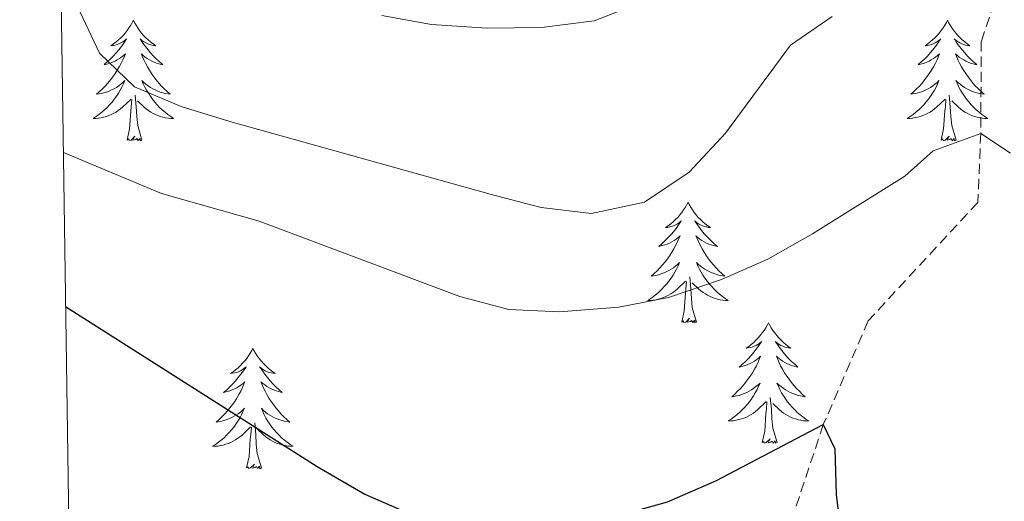
# Model space of a CAD drawing. Units: metres. Extents: x 600016 to 604515, y 4710251 to 4713287.
# Drawn here: x 600920 to 601017, y 4710907 to 4710955 of the extents above; entities that cross this region are included whole.
import ezdxf

# ---------------------------------------------------------------- set-up
doc = ezdxf.new("R2010")
doc.units = ezdxf.units.M
doc.header["$MEASUREMENT"] = 0
doc.linetypes.add('TRAZOSX2', pattern=[1.5, 1, -0.5])
for name, color, linetype, lineweight in [('Level 11', 142, 'Continuous', 13), ('Level 36', 19, 'Continuous', 40), ('Level 4', 36, 'Continuous', 30), ('Level 5', 36, 'Continuous', 0), ('Level 61', 19, 'Continuous', 0)]:
    doc.layers.add(name, color=color, linetype=linetype, lineweight=lineweight)

msp = doc.modelspace()

# ---------------------------------------------------------------- linework, layer by layer
at = {"layer": 'Level 11', "color": 142, "linetype": 'TRAZOSX2', "lineweight": 13}
msp.add_polyline3d([(601029.92, 4710998.21, 445), (601026.69, 4710990.86, 442.78), (601026.09, 4710978.69, 440), (601025.13, 4710972.06, 438.12), (601018.85, 4710963.45, 435), (601015.19, 4710952.52, 432.25), (601015.14, 4710943.42, 430), (601014.85, 4710936.6, 428.8), (601004, 4710924.9, 426.33), (600999.57, 4710914.64, 425), (600995.63, 4710902.79, 423.07), (600986.4, 4710883.27, 420), (600983.49, 4710870.28, 417.83), (600984.27, 4710847.98, 415), (600986.61, 4710829.36, 412.35), (600987.14, 4710816.82, 410), (600985.4, 4710802.93, 408.31), (600983.5, 4710787.19, 406.96), (600982.09, 4710781.5, 406.52), (600977.29, 4710762.12, 405), (600967.78, 4710748.5, 403.4), (600946.47, 4710728.96, 401.02), (600927.87, 4710703.6, 400.2)], dxfattribs=at)
at = {"layer": 'Level 36', "color": 92, "linetype": 'Continuous', "lineweight": 0}
for points in [[(600931.34, 4710954.62), (600931.23, 4710954.4), (600931.08, 4710954.12), (600930.91, 4710953.86), (600930.73, 4710953.6), (600930.53, 4710953.35), (600930.33, 4710953.11), (600930.11, 4710952.89), (600929.88, 4710952.67), (600929.64, 4710952.47), (600929.39, 4710952.28), (600929.13, 4710952.1), (600929.33, 4710952.12), (600929.53, 4710952.16), (600929.73, 4710952.22), (600929.92, 4710952.28), (600930.11, 4710952.37), (600930.29, 4710952.47), (600930.47, 4710952.58), (600930.67, 4710952.77), (600930.63, 4710952.71), (600930.4, 4710952.36), (600930.16, 4710952.03), (600929.9, 4710951.7), (600929.63, 4710951.38), (600929.35, 4710951.08), (600929.06, 4710950.78), (600928.76, 4710950.5), (600928.45, 4710950.23), (600928.57, 4710950.25), (600928.82, 4710950.31), (600929.06, 4710950.38), (600929.29, 4710950.47), (600929.53, 4710950.58), (600929.75, 4710950.69), (600929.96, 4710950.82), (600930.17, 4710950.97), (600930.37, 4710951.13), (600930.55, 4710951.3), (600930.47, 4710951.08), (600930.31, 4710950.71), (600930.14, 4710950.36), (600929.95, 4710950.01), (600929.75, 4710949.67), (600929.54, 4710949.34), (600929.32, 4710949.02), (600929.08, 4710948.71), (600928.83, 4710948.4), (600928.56, 4710948.11), (600928.29, 4710947.83), (600928, 4710947.56), (600927.7, 4710947.3), (600927.9, 4710947.33), (600928.17, 4710947.38), (600928.43, 4710947.44), (600928.69, 4710947.52), (600928.94, 4710947.61), (600929.19, 4710947.72), (600929.43, 4710947.84), (600929.67, 4710947.98), (600929.89, 4710948.13), (600930.11, 4710948.3), (600930.31, 4710948.47), (600930.51, 4710948.66), (600930.37, 4710948.33)], [(600931.34, 4710954.62), (600931.45, 4710954.4), (600931.61, 4710954.12), (600931.78, 4710953.86), (600931.96, 4710953.6), (600932.15, 4710953.35), (600932.36, 4710953.11), (600932.58, 4710952.89), (600932.81, 4710952.67), (600933.05, 4710952.47), (600933.3, 4710952.28), (600933.56, 4710952.1), (600933.36, 4710952.12), (600933.16, 4710952.16), (600932.96, 4710952.22), (600932.77, 4710952.28), (600932.58, 4710952.37), (600932.39, 4710952.47), (600932.22, 4710952.58), (600932.02, 4710952.77), (600932.06, 4710952.71), (600932.29, 4710952.36), (600932.53, 4710952.03), (600932.79, 4710951.7), (600933.05, 4710951.38), (600933.33, 4710951.08), (600933.63, 4710950.78), (600933.93, 4710950.5), (600934.24, 4710950.23), (600934.12, 4710950.25), (600933.87, 4710950.31), (600933.63, 4710950.38), (600933.39, 4710950.47), (600933.16, 4710950.58), (600932.94, 4710950.69), (600932.72, 4710950.82), (600932.52, 4710950.97), (600932.32, 4710951.13), (600932.13, 4710951.3), (600932.22, 4710951.08), (600932.38, 4710950.71), (600932.55, 4710950.36), (600932.73, 4710950.01), (600932.93, 4710949.67), (600933.15, 4710949.34), (600933.37, 4710949.02), (600933.61, 4710948.71), (600933.86, 4710948.4), (600934.13, 4710948.11), (600934.4, 4710947.83), (600934.69, 4710947.56), (600934.99, 4710947.3), (600934.79, 4710947.33), (600934.52, 4710947.38), (600934.26, 4710947.44), (600934, 4710947.52), (600933.75, 4710947.61), (600933.5, 4710947.72), (600933.26, 4710947.84), (600933.02, 4710947.98), (600932.8, 4710948.13), (600932.58, 4710948.3), (600932.37, 4710948.47), (600932.18, 4710948.66), (600932.32, 4710948.33)], [(601011.85, 4710954.62), (601011.74, 4710954.4), (601011.58, 4710954.12), (601011.41, 4710953.86), (601011.23, 4710953.6), (601011.04, 4710953.35), (601010.83, 4710953.11), (601010.61, 4710952.89), (601010.38, 4710952.67), (601010.14, 4710952.47), (601009.89, 4710952.28), (601009.63, 4710952.1), (601009.83, 4710952.12), (601010.03, 4710952.16), (601010.23, 4710952.22), (601010.43, 4710952.28), (601010.62, 4710952.37), (601010.8, 4710952.47), (601010.97, 4710952.58), (601011.18, 4710952.77), (601011.14, 4710952.71), (601010.91, 4710952.36), (601010.66, 4710952.02), (601010.41, 4710951.7), (601010.14, 4710951.38), (601009.86, 4710951.08), (601009.57, 4710950.78), (601009.26, 4710950.5), (601008.95, 4710950.23), (601009.07, 4710950.25), (601009.32, 4710950.31), (601009.56, 4710950.38), (601009.8, 4710950.47), (601010.03, 4710950.58), (601010.25, 4710950.69), (601010.47, 4710950.82), (601010.68, 4710950.97), (601010.87, 4710951.13), (601011.06, 4710951.3), (601010.97, 4710951.07), (601010.82, 4710950.71), (601010.65, 4710950.36), (601010.46, 4710950.01), (601010.26, 4710949.67), (601010.05, 4710949.34), (601009.82, 4710949.02), (601009.58, 4710948.71), (601009.33, 4710948.4), (601009.07, 4710948.11), (601008.79, 4710947.83), (601008.51, 4710947.56), (601008.21, 4710947.3), (601008.4, 4710947.33), (601008.67, 4710947.38), (601008.93, 4710947.44), (601009.19, 4710947.52), (601009.45, 4710947.61), (601009.7, 4710947.72), (601009.94, 4710947.84), (601010.17, 4710947.98), (601010.4, 4710948.13), (601010.61, 4710948.29), (601010.82, 4710948.47), (601011.01, 4710948.66), (601010.87, 4710948.33)], [(601011.85, 4710954.62), (601011.96, 4710954.4), (601012.11, 4710954.12), (601012.28, 4710953.86), (601012.47, 4710953.6), (601012.66, 4710953.35), (601012.87, 4710953.11), (601013.09, 4710952.89), (601013.31, 4710952.67), (601013.55, 4710952.47), (601013.81, 4710952.28), (601014.07, 4710952.1), (601013.87, 4710952.12), (601013.66, 4710952.16), (601013.47, 4710952.22), (601013.27, 4710952.28), (601013.08, 4710952.37), (601012.9, 4710952.47), (601012.73, 4710952.58), (601012.52, 4710952.77), (601012.56, 4710952.71), (601012.79, 4710952.36), (601013.03, 4710952.02), (601013.29, 4710951.7), (601013.56, 4710951.38), (601013.84, 4710951.08), (601014.13, 4710950.78), (601014.43, 4710950.5), (601014.75, 4710950.23), (601014.62, 4710950.25), (601014.38, 4710950.31), (601014.13, 4710950.38), (601013.9, 4710950.47), (601013.67, 4710950.58), (601013.45, 4710950.69), (601013.23, 4710950.82), (601013.02, 4710950.97), (601012.83, 4710951.13), (601012.64, 4710951.3), (601012.73, 4710951.07), (601012.88, 4710950.71), (601013.05, 4710950.36), (601013.24, 4710950.01), (601013.44, 4710949.67), (601013.65, 4710949.34), (601013.88, 4710949.02), (601014.12, 4710948.71), (601014.37, 4710948.4), (601014.63, 4710948.11), (601014.91, 4710947.83), (601015.19, 4710947.56), (601015.49, 4710947.3), (601015.29, 4710947.33), (601015.03, 4710947.38), (601014.76, 4710947.44), (601014.51, 4710947.52), (601014.25, 4710947.61), (601014, 4710947.72), (601013.76, 4710947.84), (601013.53, 4710947.98), (601013.3, 4710948.13), (601013.09, 4710948.29), (601012.88, 4710948.47), (601012.69, 4710948.66), (601012.83, 4710948.33)], [(600930.371, 4710948.333), (600930.211, 4710948.013), (600930.041, 4710947.703), (600929.861, 4710947.393), (600929.661, 4710947.103), (600929.451, 4710946.813), (600929.231, 4710946.533), (600928.991, 4710946.263), (600928.751, 4710946.003), (600928.491, 4710945.763), (600928.221, 4710945.523), (600927.941, 4710945.303), (600927.651, 4710945.093), (600927.361, 4710944.903), (600927.631, 4710944.913), (600927.891, 4710944.943), (600928.151, 4710944.983), (600928.411, 4710945.033), (600928.671, 4710945.113), (600928.921, 4710945.193), (600929.161, 4710945.303), (600929.401, 4710945.413), (600929.631, 4710945.543), (600929.851, 4710945.693), (600930.071, 4710945.853), (600930.271, 4710946.023), (600931.121, 4710946.823)], [(600932.321, 4710948.332), (600932.481, 4710948.012), (600932.651, 4710947.702), (600932.831, 4710947.392), (600933.031, 4710947.102), (600933.231, 4710946.812), (600933.461, 4710946.532), (600933.691, 4710946.262), (600933.941, 4710946.002), (600934.201, 4710945.762), (600934.471, 4710945.522), (600934.751, 4710945.302), (600935.031, 4710945.092), (600935.321, 4710944.902), (600935.061, 4710944.912), (600934.801, 4710944.942), (600934.531, 4710944.982), (600934.271, 4710945.032), (600934.021, 4710945.112), (600933.771, 4710945.192), (600933.531, 4710945.302), (600933.291, 4710945.412), (600933.061, 4710945.542), (600932.841, 4710945.692), (600932.621, 4710945.852), (600932.421, 4710946.022), (600931.761, 4710946.643)], [(601010.871, 4710948.334), (601010.721, 4710948.014), (601010.551, 4710947.704), (601010.371, 4710947.394), (601010.171, 4710947.094), (601009.961, 4710946.814), (601009.731, 4710946.534), (601009.501, 4710946.264), (601009.251, 4710946.004), (601009.001, 4710945.765), (601008.731, 4710945.525), (601008.451, 4710945.305), (601008.161, 4710945.095), (601007.871, 4710944.905), (601008.131, 4710944.915), (601008.401, 4710944.945), (601008.661, 4710944.985), (601008.921, 4710945.035), (601009.171, 4710945.104), (601009.421, 4710945.194), (601009.671, 4710945.304), (601009.911, 4710945.414), (601010.131, 4710945.544), (601010.361, 4710945.694), (601010.571, 4710945.844), (601010.771, 4710946.024), (601011.621, 4710946.814)], [(601012.831, 4710948.334), (601012.981, 4710948.014), (601013.151, 4710947.704), (601013.331, 4710947.394), (601013.531, 4710947.094), (601013.741, 4710946.814), (601013.961, 4710946.534), (601014.201, 4710946.264), (601014.441, 4710946.004), (601014.701, 4710945.764), (601014.971, 4710945.524), (601015.251, 4710945.304), (601015.541, 4710945.094), (601015.831, 4710944.904), (601015.561, 4710944.914), (601015.301, 4710944.944), (601015.041, 4710944.984), (601014.781, 4710945.034), (601014.531, 4710945.104), (601014.271, 4710945.194), (601014.031, 4710945.304), (601013.791, 4710945.414), (601013.561, 4710945.544), (601013.341, 4710945.694), (601013.131, 4710945.844), (601012.931, 4710946.024), (601012.271, 4710946.644)], [(600932.19, 4710942.77), (600931.77, 4710944.21), (600931.67, 4710945.11), (600931.63, 4710946.06), (600931.53, 4710947.22)], [(601012.7, 4710942.76), (601012.27, 4710944.2), (601012.18, 4710945.11), (601012.13, 4710946.06), (601012.03, 4710947.22)], [(600930.73, 4710942.77), (600930.97, 4710943.88), (600931.08, 4710945.63), (600931.13, 4710946.06), (600931.19, 4710946.78)], [(601011.23, 4710942.76), (601011.47, 4710943.88), (601011.59, 4710945.62), (601011.64, 4710946.06), (601011.7, 4710946.78)], [(600932.19, 4710942.77), (600932.02, 4710942.7), (600932, 4710942.94), (600931.81, 4710942.72), (600931.69, 4710942.92), (600931.57, 4710942.81), (600931.3, 4710942.76), (600931.5, 4710943.15), (600931.11, 4710942.77), (600930.92, 4710942.72), (600930.88, 4710942.88), (600930.73, 4710942.77)], [(601012.7, 4710942.76), (601012.53, 4710942.7), (601012.51, 4710942.94), (601012.32, 4710942.71), (601012.2, 4710942.92), (601012.07, 4710942.81), (601011.81, 4710942.76), (601012, 4710943.15), (601011.62, 4710942.77), (601011.43, 4710942.71), (601011.39, 4710942.88), (601011.23, 4710942.76)], [(600986.19, 4710936.63), (600986.08, 4710936.41), (600985.93, 4710936.14), (600985.76, 4710935.87), (600985.57, 4710935.61), (600985.38, 4710935.37), (600985.17, 4710935.13), (600984.95, 4710934.9), (600984.73, 4710934.69), (600984.49, 4710934.48), (600984.23, 4710934.29), (600983.97, 4710934.11), (600984.17, 4710934.14), (600984.38, 4710934.18), (600984.57, 4710934.23), (600984.77, 4710934.3), (600984.96, 4710934.38), (600985.14, 4710934.48), (600985.31, 4710934.6), (600985.52, 4710934.79), (600985.48, 4710934.72), (600985.25, 4710934.38), (600985.01, 4710934.04), (600984.75, 4710933.71), (600984.48, 4710933.4), (600984.2, 4710933.09), (600983.91, 4710932.8), (600983.61, 4710932.52), (600983.29, 4710932.24), (600983.42, 4710932.27), (600983.66, 4710932.33), (600983.91, 4710932.4), (600984.14, 4710932.49), (600984.37, 4710932.59), (600984.59, 4710932.71), (600984.81, 4710932.84), (600985.02, 4710932.98), (600985.21, 4710933.14), (600985.4, 4710933.31), (600985.31, 4710933.09), (600985.16, 4710932.73), (600984.99, 4710932.37), (600984.8, 4710932.03), (600984.6, 4710931.69), (600984.39, 4710931.36), (600984.16, 4710931.03), (600983.92, 4710930.72), (600983.67, 4710930.42), (600983.41, 4710930.13), (600983.13, 4710929.85), (600982.85, 4710929.58), (600982.55, 4710929.32), (600982.75, 4710929.34), (600983.01, 4710929.39), (600983.28, 4710929.45), (600983.53, 4710929.53), (600983.79, 4710929.63), (600984.04, 4710929.73), (600984.28, 4710929.86), (600984.51, 4710930), (600984.74, 4710930.14), (600984.95, 4710930.31), (600985.16, 4710930.48), (600985.35, 4710930.67), (600985.21, 4710930.35)], [(600986.19, 4710936.63), (600986.3, 4710936.41), (600986.46, 4710936.14), (600986.63, 4710935.87), (600986.81, 4710935.61), (600987, 4710935.37), (600987.21, 4710935.13), (600987.43, 4710934.9), (600987.66, 4710934.69), (600987.9, 4710934.48), (600988.15, 4710934.29), (600988.41, 4710934.11), (600988.21, 4710934.14), (600988.01, 4710934.18), (600987.81, 4710934.23), (600987.61, 4710934.3), (600987.42, 4710934.38), (600987.24, 4710934.48), (600987.07, 4710934.6), (600986.86, 4710934.79), (600986.9, 4710934.72), (600987.13, 4710934.38), (600987.38, 4710934.04), (600987.63, 4710933.71), (600987.9, 4710933.4), (600988.18, 4710933.09), (600988.47, 4710932.8), (600988.78, 4710932.52), (600989.09, 4710932.24), (600988.97, 4710932.27), (600988.72, 4710932.33), (600988.48, 4710932.4), (600988.24, 4710932.49), (600988.01, 4710932.59), (600987.79, 4710932.71), (600987.57, 4710932.84), (600987.36, 4710932.98), (600987.17, 4710933.14), (600986.98, 4710933.31), (600987.07, 4710933.09), (600987.22, 4710932.73), (600987.39, 4710932.37), (600987.58, 4710932.03), (600987.78, 4710931.69), (600987.99, 4710931.36), (600988.22, 4710931.03), (600988.46, 4710930.72), (600988.71, 4710930.42), (600988.97, 4710930.13), (600989.25, 4710929.85), (600989.53, 4710929.58), (600989.83, 4710929.32), (600989.64, 4710929.34), (600989.37, 4710929.39), (600989.11, 4710929.45), (600988.85, 4710929.53), (600988.59, 4710929.63), (600988.34, 4710929.73), (600988.1, 4710929.86), (600987.87, 4710930), (600987.64, 4710930.14), (600987.43, 4710930.31), (600987.22, 4710930.48), (600987.03, 4710930.67), (600987.17, 4710930.35)], [(600985.208, 4710930.347), (600985.058, 4710930.017), (600984.888, 4710929.707), (600984.708, 4710929.407), (600984.508, 4710929.107), (600984.298, 4710928.817), (600984.078, 4710928.537), (600983.838, 4710928.277), (600983.598, 4710928.018), (600983.338, 4710927.768), (600983.068, 4710927.538), (600982.788, 4710927.318), (600982.498, 4710927.108), (600982.208, 4710926.918), (600982.478, 4710926.918), (600982.738, 4710926.948), (600982.998, 4710926.988), (600983.258, 4710927.048), (600983.508, 4710927.118), (600983.768, 4710927.207), (600984.008, 4710927.307), (600984.248, 4710927.427), (600984.478, 4710927.557), (600984.698, 4710927.697), (600984.908, 4710927.857), (600985.108, 4710928.027), (600985.958, 4710928.827)], [(600987.168, 4710930.347), (600987.318, 4710930.017), (600987.488, 4710929.707), (600987.668, 4710929.407), (600987.868, 4710929.107), (600988.078, 4710928.817), (600988.308, 4710928.537), (600988.538, 4710928.277), (600988.788, 4710928.017), (600989.038, 4710927.767), (600989.308, 4710927.537), (600989.588, 4710927.317), (600989.878, 4710927.107), (600990.168, 4710926.917), (600989.908, 4710926.917), (600989.638, 4710926.947), (600989.378, 4710926.987), (600989.118, 4710927.047), (600988.868, 4710927.117), (600988.618, 4710927.207), (600988.368, 4710927.307), (600988.128, 4710927.427), (600987.908, 4710927.557), (600987.678, 4710927.697), (600987.468, 4710927.857), (600987.268, 4710928.027), (600986.608, 4710928.647)], [(600985.57, 4710924.78), (600985.82, 4710925.9), (600985.93, 4710927.64), (600985.98, 4710928.07), (600986.04, 4710928.8)], [(600987.04, 4710924.78), (600986.61, 4710926.22), (600986.52, 4710927.12), (600986.48, 4710928.07), (600986.37, 4710929.24)], [(600987.04, 4710924.78), (600986.87, 4710924.71), (600986.85, 4710924.95), (600986.66, 4710924.73), (600986.54, 4710924.93), (600986.42, 4710924.82), (600986.15, 4710924.77), (600986.34, 4710925.16), (600985.96, 4710924.78), (600985.77, 4710924.73), (600985.73, 4710924.89), (600985.57, 4710924.78)], [(600994.15, 4710924.71), (600994.04, 4710924.49), (600993.89, 4710924.22), (600993.72, 4710923.95), (600993.53, 4710923.7), (600993.34, 4710923.45), (600993.13, 4710923.21), (600992.91, 4710922.98), (600992.69, 4710922.77), (600992.45, 4710922.56), (600992.19, 4710922.37), (600991.93, 4710922.2), (600992.13, 4710922.22), (600992.34, 4710922.26), (600992.53, 4710922.31), (600992.73, 4710922.38), (600992.92, 4710922.46), (600993.1, 4710922.56), (600993.27, 4710922.68), (600993.48, 4710922.87), (600993.44, 4710922.8), (600993.21, 4710922.46), (600992.97, 4710922.12), (600992.71, 4710921.8), (600992.44, 4710921.48), (600992.16, 4710921.17), (600991.87, 4710920.88), (600991.57, 4710920.6), (600991.25, 4710920.33), (600991.38, 4710920.35), (600991.62, 4710920.41), (600991.87, 4710920.48), (600992.1, 4710920.57), (600992.33, 4710920.67), (600992.55, 4710920.79), (600992.77, 4710920.92), (600992.98, 4710921.06), (600993.17, 4710921.22), (600993.36, 4710921.39), (600993.27, 4710921.17), (600993.12, 4710920.81), (600992.95, 4710920.46), (600992.76, 4710920.11), (600992.56, 4710919.77), (600992.35, 4710919.44), (600992.12, 4710919.12), (600991.88, 4710918.8), (600991.63, 4710918.5), (600991.37, 4710918.21), (600991.09, 4710917.93), (600990.81, 4710917.66), (600990.51, 4710917.4), (600990.71, 4710917.42), (600990.97, 4710917.47), (600991.24, 4710917.53), (600991.49, 4710917.61), (600991.75, 4710917.71), (600992, 4710917.82), (600992.24, 4710917.94), (600992.47, 4710918.08), (600992.7, 4710918.23), (600992.91, 4710918.39), (600993.12, 4710918.57), (600993.31, 4710918.75), (600993.17, 4710918.43)], [(600994.15, 4710924.71), (600994.26, 4710924.49), (600994.42, 4710924.22), (600994.59, 4710923.95), (600994.77, 4710923.7), (600994.96, 4710923.45), (600995.17, 4710923.21), (600995.39, 4710922.98), (600995.62, 4710922.77), (600995.86, 4710922.56), (600996.11, 4710922.37), (600996.37, 4710922.2), (600996.17, 4710922.22), (600995.97, 4710922.26), (600995.77, 4710922.31), (600995.57, 4710922.38), (600995.38, 4710922.46), (600995.2, 4710922.56), (600995.03, 4710922.68), (600994.82, 4710922.87), (600994.86, 4710922.8), (600995.09, 4710922.46), (600995.34, 4710922.12), (600995.59, 4710921.8), (600995.86, 4710921.48), (600996.14, 4710921.17), (600996.43, 4710920.88), (600996.74, 4710920.6), (600997.05, 4710920.33), (600996.93, 4710920.35), (600996.68, 4710920.41), (600996.44, 4710920.48), (600996.2, 4710920.57), (600995.97, 4710920.67), (600995.75, 4710920.79), (600995.53, 4710920.92), (600995.32, 4710921.06), (600995.13, 4710921.22), (600994.94, 4710921.39), (600995.03, 4710921.17), (600995.18, 4710920.81), (600995.35, 4710920.46), (600995.54, 4710920.11), (600995.74, 4710919.77), (600995.95, 4710919.44), (600996.18, 4710919.12), (600996.42, 4710918.8), (600996.67, 4710918.5), (600996.93, 4710918.21), (600997.21, 4710917.93), (600997.49, 4710917.66), (600997.79, 4710917.4), (600997.6, 4710917.42), (600997.33, 4710917.47), (600997.07, 4710917.53), (600996.81, 4710917.61), (600996.55, 4710917.71), (600996.3, 4710917.82), (600996.06, 4710917.94), (600995.83, 4710918.08), (600995.6, 4710918.23), (600995.39, 4710918.39), (600995.18, 4710918.57), (600994.99, 4710918.75), (600995.13, 4710918.43)], [(600943.16, 4710922.2), (600943.05, 4710921.98), (600942.89, 4710921.71), (600942.73, 4710921.44), (600942.55, 4710921.19), (600942.35, 4710920.94), (600942.14, 4710920.7), (600941.93, 4710920.48), (600941.69, 4710920.26), (600941.45, 4710920.06), (600941.2, 4710919.86), (600940.94, 4710919.69), (600941.14, 4710919.71), (600941.35, 4710919.75), (600941.55, 4710919.8), (600941.74, 4710919.87), (600941.93, 4710919.96), (600942.11, 4710920.06), (600942.28, 4710920.17), (600942.49, 4710920.36), (600942.45, 4710920.29), (600942.22, 4710919.95), (600941.97, 4710919.61), (600941.72, 4710919.29), (600941.45, 4710918.97), (600941.17, 4710918.67), (600940.88, 4710918.37), (600940.58, 4710918.09), (600940.26, 4710917.82), (600940.39, 4710917.84), (600940.63, 4710917.9), (600940.87, 4710917.97), (600941.11, 4710918.06), (600941.34, 4710918.16), (600941.57, 4710918.28), (600941.78, 4710918.41), (600941.99, 4710918.56), (600942.19, 4710918.71), (600942.37, 4710918.88), (600942.28, 4710918.66), (600942.13, 4710918.3), (600941.96, 4710917.95), (600941.77, 4710917.6), (600941.57, 4710917.26), (600941.36, 4710916.93), (600941.13, 4710916.61), (600940.89, 4710916.3), (600940.64, 4710915.99), (600940.38, 4710915.7), (600940.1, 4710915.42), (600939.82, 4710915.15), (600939.52, 4710914.89), (600939.72, 4710914.92), (600939.98, 4710914.96), (600940.25, 4710915.03), (600940.51, 4710915.1), (600940.76, 4710915.2), (600941.01, 4710915.31), (600941.25, 4710915.43), (600941.48, 4710915.57), (600941.71, 4710915.72), (600941.92, 4710915.88), (600942.13, 4710916.06), (600942.33, 4710916.25), (600942.18, 4710915.92)], [(600943.16, 4710922.2), (600943.27, 4710921.98), (600943.43, 4710921.71), (600943.59, 4710921.44), (600943.78, 4710921.19), (600943.97, 4710920.94), (600944.18, 4710920.7), (600944.4, 4710920.48), (600944.63, 4710920.26), (600944.87, 4710920.06), (600945.12, 4710919.86), (600945.38, 4710919.69), (600945.18, 4710919.71), (600944.98, 4710919.75), (600944.78, 4710919.8), (600944.58, 4710919.87), (600944.39, 4710919.96), (600944.21, 4710920.06), (600944.04, 4710920.17), (600943.83, 4710920.36), (600943.87, 4710920.29), (600944.1, 4710919.95), (600944.35, 4710919.61), (600944.6, 4710919.29), (600944.87, 4710918.97), (600945.15, 4710918.67), (600945.44, 4710918.37), (600945.75, 4710918.09), (600946.06, 4710917.82), (600945.93, 4710917.84), (600945.69, 4710917.9), (600945.45, 4710917.97), (600945.21, 4710918.06), (600944.98, 4710918.16), (600944.76, 4710918.28), (600944.54, 4710918.41), (600944.33, 4710918.56), (600944.14, 4710918.71), (600943.95, 4710918.88), (600944.04, 4710918.66), (600944.19, 4710918.3), (600944.37, 4710917.95), (600944.55, 4710917.6), (600944.75, 4710917.26), (600944.96, 4710916.93), (600945.19, 4710916.61), (600945.43, 4710916.3), (600945.68, 4710915.99), (600945.94, 4710915.7), (600946.22, 4710915.42), (600946.51, 4710915.15), (600946.8, 4710914.89), (600946.61, 4710914.92), (600946.34, 4710914.96), (600946.08, 4710915.03), (600945.82, 4710915.1), (600945.56, 4710915.2), (600945.31, 4710915.31), (600945.07, 4710915.43), (600944.84, 4710915.57), (600944.61, 4710915.72), (600944.4, 4710915.88), (600944.19, 4710916.06), (600944, 4710916.25), (600944.14, 4710915.92)], [(600993.167, 4710918.427), (600993.016, 4710918.107), (600992.846, 4710917.787), (600992.666, 4710917.487), (600992.466, 4710917.187), (600992.256, 4710916.897), (600992.036, 4710916.617), (600991.796, 4710916.357), (600991.556, 4710916.097), (600991.296, 4710915.847), (600991.026, 4710915.617), (600990.746, 4710915.397), (600990.456, 4710915.187), (600990.166, 4710914.997), (600990.436, 4710915.007), (600990.696, 4710915.027), (600990.956, 4710915.067), (600991.216, 4710915.127), (600991.466, 4710915.197), (600991.726, 4710915.287), (600991.966, 4710915.387), (600992.206, 4710915.507), (600992.436, 4710915.637), (600992.656, 4710915.777), (600992.866, 4710915.937), (600993.066, 4710916.107), (600993.916, 4710916.907)], [(600995.127, 4710918.426), (600995.276, 4710918.106), (600995.446, 4710917.786), (600995.626, 4710917.486), (600995.826, 4710917.186), (600996.036, 4710916.896), (600996.266, 4710916.616), (600996.496, 4710916.356), (600996.746, 4710916.096), (600996.996, 4710915.846), (600997.266, 4710915.616), (600997.546, 4710915.396), (600997.836, 4710915.186), (600998.126, 4710914.996), (600997.866, 4710915.006), (600997.596, 4710915.026), (600997.336, 4710915.066), (600997.076, 4710915.126), (600996.826, 4710915.196), (600996.576, 4710915.286), (600996.326, 4710915.386), (600996.086, 4710915.506), (600995.866, 4710915.636), (600995.636, 4710915.776), (600995.426, 4710915.937), (600995.226, 4710916.107), (600994.566, 4710916.727)], [(600995, 4710912.86), (600994.57, 4710914.3), (600994.48, 4710915.2), (600994.44, 4710916.15), (600994.33, 4710917.32)], [(600993.53, 4710912.86), (600993.78, 4710913.98), (600993.89, 4710915.72), (600993.94, 4710916.15), (600994, 4710916.88)], [(600942.176, 4710915.922), (600942.026, 4710915.602), (600941.856, 4710915.282), (600941.676, 4710914.982), (600941.476, 4710914.682), (600941.266, 4710914.392), (600941.046, 4710914.122), (600940.806, 4710913.852), (600940.566, 4710913.592), (600940.306, 4710913.342), (600940.036, 4710913.112), (600939.755, 4710912.892), (600939.465, 4710912.682), (600939.175, 4710912.492), (600939.445, 4710912.502), (600939.705, 4710912.522), (600939.965, 4710912.562), (600940.225, 4710912.622), (600940.485, 4710912.692), (600940.725, 4710912.782), (600940.976, 4710912.882), (600941.216, 4710913.002), (600941.446, 4710913.132), (600941.666, 4710913.282), (600941.876, 4710913.432), (600942.086, 4710913.602), (600942.926, 4710914.402)], [(600944.136, 4710915.922), (600944.286, 4710915.602), (600944.456, 4710915.282), (600944.646, 4710914.982), (600944.836, 4710914.682), (600945.046, 4710914.392), (600945.266, 4710914.122), (600945.506, 4710913.852), (600945.756, 4710913.592), (600946.006, 4710913.342), (600946.276, 4710913.112), (600946.556, 4710912.892), (600946.845, 4710912.682), (600947.135, 4710912.492), (600946.875, 4710912.502), (600946.605, 4710912.522), (600946.345, 4710912.562), (600946.085, 4710912.622), (600945.835, 4710912.692), (600945.585, 4710912.782), (600945.336, 4710912.882), (600945.106, 4710913.002), (600944.866, 4710913.132), (600944.646, 4710913.282), (600944.436, 4710913.432), (600944.236, 4710913.602), (600943.576, 4710914.222)], [(600942.54, 4710910.35), (600942.79, 4710911.47), (600942.9, 4710913.21), (600942.95, 4710913.65), (600943.01, 4710914.37)], [(600944.01, 4710910.35), (600943.58, 4710911.79), (600943.49, 4710912.7), (600943.45, 4710913.65), (600943.34, 4710914.81)], [(600995, 4710912.86), (600994.83, 4710912.79), (600994.81, 4710913.03), (600994.62, 4710912.81), (600994.5, 4710913.01), (600994.38, 4710912.9), (600994.11, 4710912.85), (600994.3, 4710913.24), (600993.92, 4710912.86), (600993.73, 4710912.81), (600993.69, 4710912.97), (600993.53, 4710912.86)], [(600944.01, 4710910.35), (600943.84, 4710910.28), (600943.82, 4710910.52), (600943.63, 4710910.3), (600943.51, 4710910.5), (600943.39, 4710910.4), (600943.12, 4710910.34), (600943.31, 4710910.74), (600942.93, 4710910.36), (600942.74, 4710910.3), (600942.7, 4710910.46), (600942.54, 4710910.35)]]:
    msp.add_lwpolyline(points, dxfattribs=at)
at = {"layer": 'Level 4', "color": 36, "linetype": 'Continuous', "lineweight": 30}
msp.add_polyline3d([(600924.64, 4710926.33, 425), (600949.51, 4710910.5, 425), (600954.24, 4710907.76, 425), (600958.86, 4710905.75, 425), (600963.81, 4710905.04, 425), (600968.85, 4710905.02, 425), (600979.35, 4710905.65, 425), (600984.17, 4710907, 425), (600988.93, 4710909.08, 425), (600999.57, 4710914.64, 425), (601000.72, 4710912.24, 425), (601000.83, 4710907.74, 425), (601001.45, 4710902.78, 425), (601003, 4710897.77, 425), (601005.53, 4710893.07, 425), (601008.75, 4710891.23, 425), (601012.95, 4710890.9, 425), (601018.02, 4710891.89, 425)], dxfattribs=at)
at = {"layer": 'Level 5', "color": 36, "linetype": 'Continuous', "lineweight": 0}
for points in [[(600925.8, 4710956.03, 435), (600927.99, 4710951.37, 435), (600931.47, 4710948.04, 435), (600936.07, 4710946.08, 435), (600940.87, 4710944.61, 435), (600966.61, 4710937.42, 435), (600971.66, 4710936.09, 435), (600976.63, 4710935.5, 435), (600981.89, 4710936.63, 435), (600986.3, 4710939.6, 435), (600989.9, 4710943.44, 435), (600996.32, 4710952.15, 435), (601000.45, 4710954.98, 435)], [(600955.92, 4710955.08, 440), (600960.84, 4710954.2, 440), (600966.33, 4710953.83, 440), (600971.69, 4710953.9, 440), (600976.9, 4710954.56, 440), (600981.66, 4710956.41, 440)], [(600924.42, 4710941.55, 430), (600934.14, 4710937.48, 430), (600943.77, 4710934.75, 430), (600963.62, 4710927.32, 430), (600968.47, 4710926.03, 430), (600973.47, 4710925.8, 430), (600979.35, 4710926.24, 430), (600984.25, 4710927.21, 430), (600989.5, 4710928.99, 430), (600994.08, 4710931, 430), (600998.51, 4710933.51, 430), (601007.63, 4710939.2, 430), (601010.44, 4710941.71, 430), (601015.14, 4710943.42, 430), (601018.08, 4710941.48, 430)]]:
    msp.add_polyline3d(points, dxfattribs=at)
at = {"layer": 'Level 61', "color": 19, "linetype": 'Continuous', "lineweight": 0}
msp.add_lwpolyline([(600928.53, 4710658.02), (600894.97, 4712971.28), (604315.2, 4713021.8), (604349.91, 4710708.52), (600928.53, 4710658.02)], close=True, dxfattribs=at)

doc.saveas('drawing.dxf')
